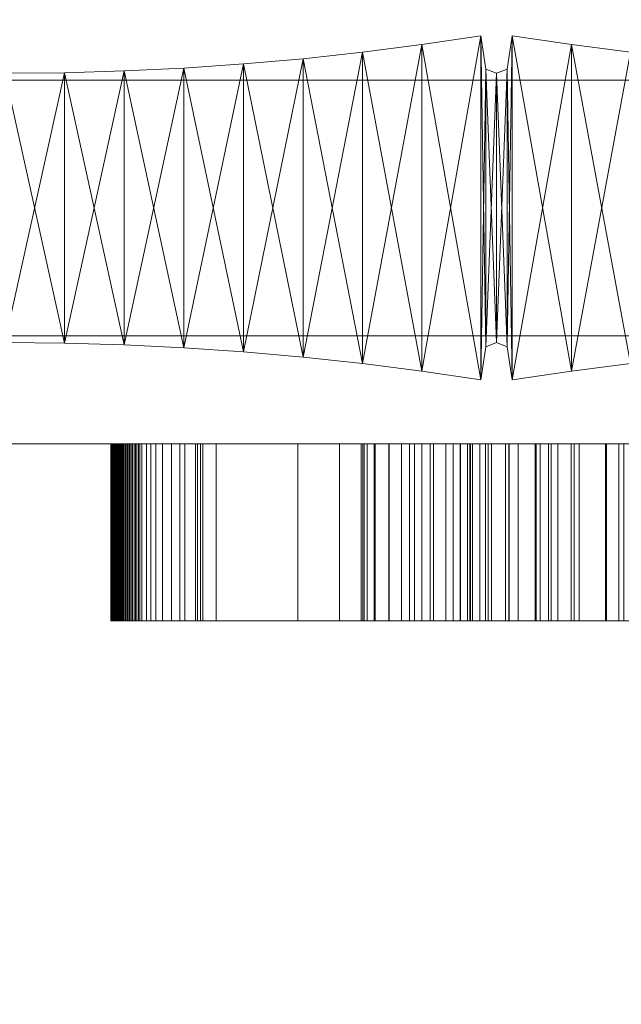
# Model space of a CAD drawing. Units: millimetres. Extents: x 0 to 1856, y -3 to 165.
# Drawn here: x 1333 to 1394, y 0 to 100 of the extents above; entities that cross this region are included whole.
import ezdxf

# ---------------------------------------------------------------- set-up
doc = ezdxf.new("R2010")
doc.units = ezdxf.units.MM
doc.header["$MEASUREMENT"] = 0
doc.layers.add('D01 金物', color=7, linetype='Continuous')

# ---------------------------------------------------------------- blocks, each defined once
blk = doc.blocks.new('オブジェクト_B1335581-9745-4E2E-A50D-7D63FCE84138')
at = {"layer": 'D01 金物', "lineweight": 0}
mesh = blk.add_polyface(dxfattribs=at)
corners = [(916.5, 20.32532, 998.75), (916.5, 3.25, 994.17468), (916.5, 9.5, 992.5), (916.5, 15.75, 994.17468), (916.5, 141.67468, 998.75), (916.5, 146.25, 994.17468), (916.5, 152.5, 992.5), (916.5, 158.75, 994.17468), (916.5, 163.32532, 998.75), (916.5, 165, 1005), (916.5, 163.32532, 1011.25), (916.5, 158.75, 1015.82532), (916.5, 152.5, 1017.5), (916.5, 146.25, 1015.82532), (916.5, 141.67468, 1011.25), (916.5, 140, 1005), (1756, 0), (1756, 100), (1856, 100), (1856, 0), (1856, 0, 1700), (1856, 100, 1700), (1756, 100, 1700), (1756, 0, 1700), (916, 55, 80), (916, 57, 80), (940, 57, 80), (940, 55, 80), (940, 55, 1680), (940, 57, 1680), (916, 57, 1680), (916, 55, 1680), (931, 57, 80), (931, 105, 80), (1731, 105, 80), (1731, 57, 80), (1731, 57, 90), (1731, 105, 90), (931, 105, 90), (931, 57, 90), (931, 57, 1670), (931, 105, 1670), (1731, 105, 1670), (1731, 57, 1670), (1731, 57, 1680), (1731, 105, 1680), (931, 105, 1680), (931, 57, 1680), (1581, 63.5, 90), (1581, 98.5, 90), (1731, 98.5, 90), (1731, 63.5, 90), (1731, 63.5, 1670), (1731, 98.5, 1670), (1581, 98.5, 1670), (1581, 63.5, 1670)]
mesh.append_faces([[corners[k] for k in face] for face in [(24, 25, 26, 27), (28, 29, 30, 31), (27, 28, 31, 24), (25, 30, 29, 26), (26, 29, 28, 27), (32, 33, 34, 35), (36, 37, 38, 39), (35, 36, 39, 32), (32, 39, 38, 33), (33, 38, 37, 34), (34, 37, 36, 35), (40, 41, 42, 43), (44, 45, 46, 47), (43, 44, 47, 40), (40, 47, 46, 41), (41, 46, 45, 42), (42, 45, 44, 43), (48, 49, 50, 51), (52, 53, 54, 55), (51, 52, 55, 48), (48, 55, 54, 49), (49, 54, 53, 50), (50, 53, 52, 51)]], dxfattribs={"color": 45})
mesh.append_faces([[corners[k] for k in face] for face in [(16, 17, 18, 19), (20, 21, 22, 23), (19, 20, 23, 16), (16, 23, 22, 17), (17, 22, 21, 18), (18, 21, 20, 19)]], dxfattribs={"color": 250})
mesh.append_faces([[corners[k] for k in face] for face in [(0, 1, 2, 3), (4, 13, 14, 15)]], dxfattribs={"vtx0": -1, "color": 250})
mesh.append_faces([[corners[k] for k in face] for face in [(4, 7, 8, 9), (4, 9, 10, 11), (4, 11, 12, 13)]], dxfattribs={"vtx0": -1, "vtx3": -1, "color": 250})
mesh.append_faces([[corners[k] for k in face] for face in [(4, 5, 6, 7)]], dxfattribs={"vtx3": -1, "color": 250})
mesh = blk.add_polyface(dxfattribs=at)
corners = [(1355.274, 66.35, 90), (1355.274, 66.35, 1670), (1349.213, 66.766, 1670), (1349.213, 66.766, 90), (1343.146, 67.063, 1670), (1343.146, 67.063, 90), (1343.146, 94.931, 90), (1343.146, 94.931, 1670), (1349.213, 95.228, 1670), (1349.213, 95.228, 90), (1355.274, 95.644, 1670), (1355.274, 95.644, 90), (1361.325, 96.179, 1670), (1361.325, 96.179, 90), (1367.365, 96.832, 1670), (1367.365, 96.832, 90), (1373.392, 97.604, 1670), (1373.392, 97.604, 90), (1373.392, 64.39, 90), (1373.392, 64.39, 1670), (1367.365, 65.161, 1670), (1367.365, 65.161, 90), (1361.325, 65.815, 1670), (1361.325, 65.815, 90), (1379.403, 63.5, 90), (1379.403, 98.494, 1670), (1370.045, 57, 1235.883), (1368.645, 57, 1238.808), (1382.297, 57, 1237.053)]
mesh.append_faces([[corners[k] for k in face] for face in [(0, 1, 2, 3), (3, 2, 4, 5), (6, 7, 8, 9), (9, 8, 10, 11), (11, 10, 12, 13), (13, 12, 14, 15), (15, 14, 16, 17), (18, 19, 20, 21), (21, 20, 22, 23), (23, 22, 1, 0)]], dxfattribs={"color": 45})
mesh.append_faces([[corners[k] for k in face] for face in [(3, 6, 9), (0, 9, 11), (23, 11, 13), (21, 13, 15), (18, 15, 17), (8, 4, 2), (10, 2, 1), (12, 1, 22), (14, 22, 20), (16, 20, 19)]], dxfattribs={"vtx0": -1, "vtx2": -1, "color": 45})
mesh.append_faces([[corners[k] for k in face] for face in [(3, 5, 6), (0, 3, 9), (23, 0, 11), (21, 23, 13), (18, 21, 15), (24, 18, 17), (8, 7, 4), (10, 8, 2), (12, 10, 1), (14, 12, 22), (16, 14, 20), (25, 16, 19)]], dxfattribs={"vtx1": -1, "vtx2": -1, "color": 45})
mesh.append_faces([[corners[k] for k in face] for face in [(26, 27, 28)]], dxfattribs={"vtx1": -1, "vtx2": -1, "color": 250})
mesh = blk.add_polyface(dxfattribs=at)
corners = [(1406.726, 66.35, 90), (1406.726, 66.35, 1670), (1400.675, 65.815, 1670), (1400.675, 65.815, 90), (1394.635, 65.161, 1670), (1394.635, 65.161, 90), (1388.608, 64.39, 1670), (1388.608, 64.39, 90), (1382.597, 63.5, 1670), (1382.597, 63.5, 90), (1382.078, 66.88, 1670), (1382.078, 66.88, 90), (1381, 67.301, 1670), (1381, 67.301, 90), (1381, 94.693, 90), (1382.078, 95.114, 90), (1382.597, 98.494, 90), (1388.608, 97.604, 90), (1394.635, 96.832, 90), (1400.675, 96.179, 90), (1388.608, 97.604, 1670), (1394.635, 96.832, 1670), (1400.675, 96.179, 1670), (1406.726, 95.644, 1670), (1381, 67.301, 90), (1381, 67.301, 1670), (1379.922, 66.88, 1670), (1379.922, 66.88, 90), (1379.403, 63.5, 1670), (1379.403, 63.5, 90), (1373.392, 64.39, 1670), (1373.392, 64.39, 90), (1379.403, 98.494, 1670), (1379.922, 95.114, 1670), (1378.346, 57, 1227.572), (1399.248, 57, 1226.652), (1399.348, 57, 1226.097), (1381.897, 57, 1225.898), (1399.348, 57, 1225.378), (1399.298, 57, 1225.168), (1399.148, 57, 1224.862), (1386.547, 57, 1224.437), (1398.647, 57, 1224.442), (1397.548, 57, 1224.093), (1389.397, 57, 1223.957), (1396.098, 57, 1223.883), (1394.598, 57, 1223.787), (1392.098, 57, 1223.772)]
mesh.append_faces([[corners[k] for k in face] for face in [(0, 1, 2, 3), (3, 2, 4, 5), (5, 4, 6, 7), (7, 6, 8, 9), (9, 8, 10, 11), (11, 10, 12, 13), (24, 25, 26, 27), (27, 26, 28, 29), (29, 28, 30, 31)]], dxfattribs={"color": 45})
mesh.append_faces([[corners[k] for k in face] for face in [(20, 8, 6), (21, 6, 4), (22, 4, 2), (23, 2, 1), (32, 30, 28), (33, 28, 26)]], dxfattribs={"vtx0": -1, "vtx2": -1, "color": 45})
mesh.append_faces([[corners[k] for k in face] for face in [(34, 35, 36), (37, 36, 38), (37, 38, 39), (37, 39, 40), (41, 40, 42), (41, 42, 43), (44, 43, 45), (44, 45, 46)]], dxfattribs={"vtx0": -1, "vtx2": -1, "color": 250})
mesh.append_faces([[corners[k] for k in face] for face in [(47, 44, 46)]], dxfattribs={"vtx1": -1, "color": 250})
mesh.append_faces([[corners[k] for k in face] for face in [(9, 11, 15), (7, 9, 16), (5, 7, 17), (3, 5, 18), (0, 3, 19)]], dxfattribs={"vtx1": -1, "vtx2": -1, "color": 45})
mesh.append_faces([[corners[k] for k in face] for face in [(37, 34, 36), (41, 37, 40), (44, 41, 43)]], dxfattribs={"vtx1": -1, "vtx2": -1, "color": 250})
mesh.append_faces([[corners[k] for k in face] for face in [(11, 13, 14)]], dxfattribs={"vtx2": -1, "color": 45})
mesh = blk.add_polyface(dxfattribs=at)
corners = [(1381, 67.301, 90), (1381, 67.301, 1670), (1381, 94.693, 1670), (1381, 94.693, 90), (1382.078, 95.114, 1670), (1382.078, 95.114, 90), (1382.597, 98.494, 1670), (1382.597, 98.494, 90), (1388.608, 97.604, 1670), (1388.608, 97.604, 90), (1394.635, 96.832, 1670), (1394.635, 96.832, 90), (1400.675, 96.179, 1670), (1400.675, 96.179, 90), (1406.726, 95.644, 1670), (1406.726, 95.644, 90), (1382.078, 66.88, 90), (1382.597, 63.5, 90), (1388.608, 64.39, 90), (1394.635, 65.161, 90), (1400.675, 65.815, 90), (1406.726, 66.35, 90), (1382.078, 66.88, 1670), (1382.597, 63.5, 1670), (1388.608, 64.39, 1670), (1394.635, 65.161, 1670), (1400.675, 65.815, 1670), (1373.392, 97.604, 90), (1373.392, 97.604, 1670), (1379.403, 98.494, 1670), (1379.403, 98.494, 90), (1379.922, 95.114, 1670), (1379.922, 95.114, 90), (1381, 94.693, 1670), (1381, 94.693, 90), (1381, 67.301, 1670), (1381, 67.301, 90), (1379.403, 63.5, 90), (1379.922, 66.88, 90), (1379.403, 63.5, 1670), (1379.922, 66.88, 1670)]
mesh.append_faces([[corners[k] for k in face] for face in [(0, 1, 2, 3), (3, 2, 4, 5), (5, 4, 6, 7), (7, 6, 8, 9), (9, 8, 10, 11), (11, 10, 12, 13), (13, 12, 14, 15), (27, 28, 29, 30), (30, 29, 31, 32), (32, 31, 33, 34), (34, 33, 35, 36)]], dxfattribs={"color": 45})
mesh.append_faces([[corners[k] for k in face] for face in [(36, 32, 34), (33, 40, 35)]], dxfattribs={"vtx0": -1, "color": 45})
mesh.append_faces([[corners[k] for k in face] for face in [(16, 3, 5), (17, 5, 7), (18, 7, 9), (19, 9, 11), (20, 11, 13), (21, 13, 15), (4, 1, 22), (6, 22, 23), (37, 27, 30), (38, 30, 32)]], dxfattribs={"vtx0": -1, "vtx2": -1, "color": 45})
mesh.append_faces([[corners[k] for k in face] for face in [(6, 4, 22), (8, 6, 23), (10, 8, 24), (12, 10, 25), (14, 12, 26), (38, 37, 30), (36, 38, 32), (31, 29, 39), (33, 31, 40)]], dxfattribs={"vtx1": -1, "vtx2": -1, "color": 45})
mesh.append_faces([[corners[k] for k in face] for face in [(4, 2, 1)]], dxfattribs={"vtx2": -1, "color": 45})
mesh = blk.add_polyface(dxfattribs=at)
corners = [(1081, 68, 1595), (1081, 94, 1595), (1581, 94, 1595), (1581, 68, 1595), (1581, 68, 1670), (1581, 94, 1670), (1081, 94, 1670), (1081, 68, 1670), (1081, 68, 90), (1081, 94, 90), (1581, 94, 90), (1581, 68, 90), (1581, 68, 165), (1581, 94, 165), (1081, 94, 165), (1081, 68, 165), (1343.146, 67.063, 90), (1343.146, 67.063, 1670), (1337.074, 67.241, 1670), (1337.074, 67.241, 90), (1331, 67.301, 1670), (1331, 67.301, 90), (1324.926, 67.241, 1670), (1324.926, 67.241, 90), (1318.854, 67.063, 1670), (1318.854, 67.063, 90), (1318.854, 94.931, 90), (1318.854, 94.931, 1670), (1324.926, 94.752, 1670), (1324.926, 94.752, 90), (1331, 94.693, 1670), (1331, 94.693, 90), (1337.074, 94.752, 1670), (1337.074, 94.752, 90), (1343.146, 94.931, 1670), (1343.146, 94.931, 90), (1341.795, 57, 779.097), (1341.794, 57, 778.979), (1341.794, 39, 778.979), (1341.795, 39, 779.097)]
mesh.append_faces([[corners[k] for k in face] for face in [(16, 17, 18, 19), (19, 18, 20, 21), (21, 20, 22, 23), (23, 22, 24, 25), (26, 27, 28, 29), (29, 28, 30, 31), (31, 30, 32, 33), (33, 32, 34, 35)]], dxfattribs={"color": 45})
mesh.append_faces([[corners[k] for k in face] for face in [(0, 1, 2, 3), (4, 5, 6, 7), (3, 4, 7, 0), (1, 6, 5, 2), (8, 9, 10, 11), (12, 13, 14, 15), (11, 12, 15, 8), (9, 14, 13, 10), (36, 37, 38, 39)]], dxfattribs={"color": 250})
mesh.append_faces([[corners[k] for k in face] for face in [(23, 26, 29), (21, 29, 31), (19, 31, 33), (16, 33, 35), (28, 24, 22), (30, 22, 20), (32, 20, 18), (34, 18, 17)]], dxfattribs={"vtx0": -1, "vtx2": -1, "color": 45})
mesh.append_faces([[corners[k] for k in face] for face in [(23, 25, 26), (21, 23, 29), (19, 21, 31), (16, 19, 33), (28, 27, 24), (30, 28, 22), (32, 30, 20), (34, 32, 18)]], dxfattribs={"vtx1": -1, "vtx2": -1, "color": 45})
mesh = blk.add_polyface(dxfattribs=at)
corners = [(1342.215, 57, 781.411), (1342.177, 57, 781.3), (1342.177, 39, 781.3), (1342.215, 39, 781.411), (1342.14, 57, 781.187), (1342.14, 39, 781.187), (1342.105, 57, 781.075), (1342.105, 39, 781.075), (1342.072, 57, 780.961), (1342.072, 39, 780.961), (1342.04, 57, 780.848), (1342.04, 39, 780.848), (1342.011, 57, 780.733), (1342.011, 39, 780.733), (1341.983, 57, 780.619), (1341.983, 39, 780.619), (1341.957, 57, 780.504), (1341.957, 39, 780.504), (1341.933, 57, 780.388), (1341.933, 39, 780.388), (1341.911, 57, 780.272), (1341.911, 39, 780.272), (1341.891, 57, 780.156), (1341.891, 39, 780.156), (1341.873, 57, 780.039), (1341.873, 39, 780.039), (1341.856, 57, 779.922), (1341.856, 39, 779.922), (1341.842, 57, 779.805), (1341.842, 39, 779.805), (1341.829, 57, 779.688), (1341.829, 39, 779.688), (1341.819, 57, 779.57), (1341.819, 39, 779.57), (1341.81, 57, 779.452), (1341.81, 39, 779.452), (1341.803, 57, 779.334), (1341.803, 39, 779.334), (1341.798, 57, 779.216), (1341.798, 39, 779.216), (1341.795, 57, 779.097), (1341.795, 39, 779.097), (1341.794, 57, 778.979), (1341.797, 57, 778.78), (1341.797, 39, 778.78), (1341.794, 39, 778.979), (1341.805, 57, 778.582), (1341.805, 39, 778.582), (1341.818, 57, 778.385), (1341.818, 39, 778.385), (1341.837, 57, 778.189), (1341.837, 39, 778.189), (1341.861, 57, 777.994), (1341.861, 39, 777.994), (1341.89, 57, 777.8), (1341.89, 39, 777.8), (1341.924, 57, 777.607), (1341.924, 39, 777.607), (1341.963, 57, 777.416), (1341.963, 39, 777.416), (1342.007, 57, 777.225), (1342.007, 39, 777.225), (1342.055, 57, 777.037), (1342.055, 39, 777.037), (1342.109, 57, 776.849), (1342.109, 39, 776.849), (1342.168, 57, 776.664), (1342.168, 39, 776.664), (1342.232, 57, 776.48), (1342.232, 39, 776.48)]
mesh.append_faces([[corners[k] for k in face] for face in [(0, 1, 2, 3), (1, 4, 5, 2), (4, 6, 7, 5), (6, 8, 9, 7), (8, 10, 11, 9), (10, 12, 13, 11), (12, 14, 15, 13), (14, 16, 17, 15), (16, 18, 19, 17), (18, 20, 21, 19), (20, 22, 23, 21), (22, 24, 25, 23), (24, 26, 27, 25), (26, 28, 29, 27), (28, 30, 31, 29), (30, 32, 33, 31), (32, 34, 35, 33), (34, 36, 37, 35), (36, 38, 39, 37), (38, 40, 41, 39), (42, 43, 44, 45), (43, 46, 47, 44), (46, 48, 49, 47), (48, 50, 51, 49), (50, 52, 53, 51), (52, 54, 55, 53), (54, 56, 57, 55), (56, 58, 59, 57), (58, 60, 61, 59), (60, 62, 63, 61), (62, 64, 65, 63), (64, 66, 67, 65), (66, 68, 69, 67)]], dxfattribs={"color": 250})
mesh = blk.add_polyface(dxfattribs=at)
corners = [(1352.494, 57, 797.7), (1342.794, 57, 782.879), (1342.794, 39, 782.879), (1352.494, 39, 797.7), (1344.434, 57, 773.295), (1344.587, 57, 773.167), (1344.587, 39, 773.167), (1344.434, 39, 773.295), (1344.744, 57, 773.043), (1344.744, 39, 773.043), (1344.944, 57, 772.903), (1344.944, 39, 772.903), (1345.394, 57, 772.668), (1345.394, 39, 772.668), (1345.844, 57, 772.568), (1345.844, 39, 772.568), (1346.344, 57, 772.583), (1346.344, 39, 772.583), (1347.044, 57, 772.808), (1347.044, 39, 772.808), (1347.945, 57, 773.423), (1347.945, 39, 773.423), (1348.795, 57, 774.208), (1348.795, 39, 774.208), (1349.294, 57, 774.783), (1349.294, 39, 774.783), (1350.395, 57, 776.144), (1350.395, 39, 776.144), (1350.894, 57, 776.853), (1350.894, 39, 776.853), (1351.145, 57, 777.204), (1351.145, 39, 777.204), (1350.594, 57, 776.573), (1350.594, 39, 776.573), (1360.795, 39, 792.214), (1342.819, 39, 782.7), (1341.933, 39, 780.388), (1341.797, 39, 778.78), (1342.055, 39, 777.037), (1342.619, 39, 775.588), (1343.471, 39, 774.283)]
mesh.append_faces([[corners[k] for k in face] for face in [(0, 1, 2, 3), (4, 5, 6, 7), (5, 8, 9, 6), (8, 10, 11, 9), (10, 12, 13, 11), (12, 14, 15, 13), (14, 16, 17, 15), (16, 18, 19, 17), (18, 20, 21, 19), (20, 22, 23, 21), (22, 24, 25, 23), (24, 26, 27, 25), (26, 28, 29, 27), (28, 30, 31, 29), (30, 32, 33, 31)]], dxfattribs={"color": 250})
mesh.append_faces([[corners[k] for k in face] for face in [(34, 35, 36), (34, 36, 37), (34, 37, 38), (27, 33, 38), (27, 38, 39), (27, 39, 40), (23, 27, 40), (21, 40, 6), (21, 6, 11)]], dxfattribs={"vtx0": -1, "vtx1": -1, "vtx2": -1, "color": 250})
mesh.append_faces([[corners[k] for k in face] for face in [(34, 3, 2), (34, 2, 35), (27, 31, 33), (19, 11, 13)]], dxfattribs={"vtx0": -1, "vtx2": -1, "color": 250})
mesh.append_faces([[corners[k] for k in face] for face in [(15, 17, 13)]], dxfattribs={"vtx1": -1, "color": 250})
mesh.append_faces([[corners[k] for k in face] for face in [(33, 34, 38), (21, 23, 40), (19, 21, 11), (17, 19, 13)]], dxfattribs={"vtx1": -1, "vtx2": -1, "color": 250})
mesh = blk.add_polyface(dxfattribs=at)
corners = [(1368.546, 57, 1253.759), (1370.096, 57, 1256.945), (1382.247, 57, 1255.099), (1379.896, 57, 1253.354), (1378.296, 57, 1251.119), (1367.546, 57, 1250.239), (1377.346, 57, 1248.209), (1367.246, 57, 1246.478), (1377.346, 57, 1244.924), (1367.396, 57, 1243.889), (1378.046, 57, 1242.263), (1367.846, 57, 1241.278), (1378.547, 57, 1241.183), (1379.297, 57, 1239.938), (1368.645, 57, 1238.808), (1365.045, 57, 818.336), (1376.596, 57, 838.827), (1385.047, 57, 833.582), (1373.396, 57, 812.961), (1352.494, 57, 797.7), (1360.795, 57, 792.214), (1342.794, 57, 782.879), (1342.819, 57, 782.7), (1342.04, 57, 780.848), (1341.818, 57, 778.385), (1342.109, 57, 776.849), (1350.594, 57, 776.573), (1351.145, 57, 777.204), (1350.395, 57, 776.144), (1342.806, 57, 775.247), (1348.795, 57, 774.208), (1343.727, 57, 773.985), (1347.945, 57, 773.423), (1344.944, 57, 772.903), (1347.044, 57, 772.808), (1345.394, 57, 772.668), (1346.344, 57, 772.583), (1345.844, 57, 772.568)]
mesh.append_faces([[corners[k] for k in face] for face in [(23, 22, 20), (24, 23, 20), (25, 24, 20), (25, 26, 28), (29, 25, 28), (29, 28, 30), (31, 29, 30), (33, 31, 32)]], dxfattribs={"vtx0": -1, "vtx1": -1, "vtx2": -1, "color": 250})
mesh.append_faces([[corners[k] for k in face] for face in [(0, 3, 4), (5, 4, 6), (7, 6, 8), (9, 8, 10), (11, 10, 12), (11, 12, 13), (15, 17, 18), (19, 18, 20), (25, 20, 26), (31, 30, 32), (33, 32, 34), (35, 34, 36)]], dxfattribs={"vtx0": -1, "vtx2": -1, "color": 250})
mesh.append_faces([[corners[k] for k in face] for face in [(37, 35, 36)]], dxfattribs={"vtx1": -1, "color": 250})
mesh.append_faces([[corners[k] for k in face] for face in [(0, 1, 2), (5, 0, 4), (7, 5, 6), (9, 7, 8), (11, 9, 10), (14, 11, 13), (15, 16, 17), (19, 15, 18), (21, 19, 20), (22, 21, 20), (26, 27, 28), (35, 33, 34)]], dxfattribs={"vtx1": -1, "vtx2": -1, "color": 250})
mesh = blk.add_polyface(dxfattribs=at)
corners = [(1342.794, 57, 782.879), (1342.819, 57, 782.7), (1342.819, 39, 782.7), (1342.794, 39, 782.879), (1342.759, 57, 782.597), (1342.759, 39, 782.597), (1342.701, 57, 782.493), (1342.701, 39, 782.493), (1342.644, 57, 782.388), (1342.644, 39, 782.388), (1342.59, 57, 782.282), (1342.59, 39, 782.282), (1342.537, 57, 782.176), (1342.537, 39, 782.176), (1342.485, 57, 782.068), (1342.485, 39, 782.068), (1342.436, 57, 781.961), (1342.436, 39, 781.961), (1342.388, 57, 781.852), (1342.388, 39, 781.852), (1342.342, 57, 781.743), (1342.342, 39, 781.743), (1342.298, 57, 781.633), (1342.298, 39, 781.633), (1342.256, 57, 781.522), (1342.256, 39, 781.522), (1342.215, 57, 781.411), (1342.215, 39, 781.411), (1342.232, 57, 776.48), (1342.3, 57, 776.297), (1342.3, 39, 776.297), (1342.232, 39, 776.48), (1342.373, 57, 776.117), (1342.373, 39, 776.117), (1342.45, 57, 775.939), (1342.45, 39, 775.939), (1342.533, 57, 775.763), (1342.533, 39, 775.763), (1342.619, 57, 775.588), (1342.619, 39, 775.588), (1342.711, 57, 775.417), (1342.711, 39, 775.417), (1342.806, 57, 775.247), (1342.806, 39, 775.247), (1342.906, 57, 775.08), (1342.906, 39, 775.08), (1343.011, 57, 774.915), (1343.011, 39, 774.915), (1343.12, 57, 774.753), (1343.12, 39, 774.753), (1343.233, 57, 774.594), (1343.233, 39, 774.594), (1343.35, 57, 774.437), (1343.35, 39, 774.437), (1343.471, 57, 774.283), (1343.471, 39, 774.283), (1343.597, 57, 774.133), (1343.597, 39, 774.133), (1343.727, 57, 773.985), (1343.727, 39, 773.985), (1343.86, 57, 773.84), (1343.86, 39, 773.84), (1343.998, 57, 773.699), (1343.998, 39, 773.699), (1344.139, 57, 773.561), (1344.139, 39, 773.561), (1344.285, 57, 773.426), (1344.285, 39, 773.426), (1344.434, 57, 773.295), (1344.434, 39, 773.295)]
mesh.append_faces([[corners[k] for k in face] for face in [(0, 1, 2, 3), (1, 4, 5, 2), (4, 6, 7, 5), (6, 8, 9, 7), (8, 10, 11, 9), (10, 12, 13, 11), (12, 14, 15, 13), (14, 16, 17, 15), (16, 18, 19, 17), (18, 20, 21, 19), (20, 22, 23, 21), (22, 24, 25, 23), (24, 26, 27, 25), (28, 29, 30, 31), (29, 32, 33, 30), (32, 34, 35, 33), (34, 36, 37, 35), (36, 38, 39, 37), (38, 40, 41, 39), (40, 42, 43, 41), (42, 44, 45, 43), (44, 46, 47, 45), (46, 48, 49, 47), (48, 50, 51, 49), (50, 52, 53, 51), (52, 54, 55, 53), (54, 56, 57, 55), (56, 58, 59, 57), (58, 60, 61, 59), (60, 62, 63, 61), (62, 64, 65, 63), (64, 66, 67, 65), (66, 68, 69, 67)]], dxfattribs={"color": 250})
mesh = blk.add_polyface(dxfattribs=at)
corners = [(1350.594, 57, 776.573), (1360.795, 57, 792.214), (1360.795, 39, 792.214), (1350.594, 39, 776.573), (1373.396, 57, 812.961), (1373.396, 39, 812.961), (1374.596, 57, 1261.995), (1372.146, 57, 1259.705), (1372.146, 39, 1259.705), (1374.596, 39, 1261.995), (1370.096, 57, 1256.945), (1370.096, 39, 1256.945), (1368.546, 57, 1253.759), (1368.546, 39, 1253.759), (1367.546, 57, 1250.239), (1367.546, 39, 1250.239), (1367.246, 57, 1246.478), (1367.246, 39, 1246.478), (1367.396, 57, 1243.889), (1367.396, 39, 1243.889), (1367.846, 57, 1241.278), (1367.846, 39, 1241.278), (1368.645, 57, 1238.808), (1368.645, 39, 1238.808), (1370.045, 57, 1235.883), (1370.045, 39, 1235.883), (1371.345, 57, 1233.833), (1371.345, 39, 1233.833), (1372.646, 57, 1232.208), (1372.646, 39, 1232.208), (1374.247, 57, 1230.552), (1374.247, 39, 1230.552), (1375.846, 57, 1229.198), (1375.846, 39, 1229.198), (1376.596, 57, 838.827), (1365.045, 57, 818.336), (1365.045, 39, 818.336), (1376.596, 39, 838.827), (1352.494, 57, 797.7), (1352.494, 39, 797.7), (1382.247, 39, 1255.099), (1378.296, 39, 1251.119), (1377.346, 39, 1248.209), (1377.346, 39, 1244.924), (1378.046, 39, 1242.263), (1378.547, 39, 1241.183), (1379.297, 39, 1239.938), (1382.297, 39, 1237.053), (1385.047, 39, 833.582)]
mesh.append_faces([[corners[k] for k in face] for face in [(0, 1, 2, 3), (1, 4, 5, 2), (6, 7, 8, 9), (7, 10, 11, 8), (10, 12, 13, 11), (12, 14, 15, 13), (14, 16, 17, 15), (16, 18, 19, 17), (18, 20, 21, 19), (20, 22, 23, 21), (22, 24, 25, 23), (24, 26, 27, 25), (26, 28, 29, 27), (28, 30, 31, 29), (30, 32, 33, 31), (34, 35, 36, 37), (35, 38, 39, 36)]], dxfattribs={"color": 250})
mesh.append_faces([[corners[k] for k in face] for face in [(40, 11, 13), (41, 13, 15), (42, 15, 17), (43, 17, 19), (44, 19, 21), (46, 21, 23), (47, 23, 25), (48, 37, 36), (5, 36, 39)]], dxfattribs={"vtx0": -1, "vtx2": -1, "color": 250})
mesh.append_faces([[corners[k] for k in face] for face in [(42, 41, 15), (43, 42, 17), (44, 43, 19), (45, 44, 21), (46, 45, 21), (5, 48, 36), (2, 5, 39)]], dxfattribs={"vtx1": -1, "vtx2": -1, "color": 250})
mesh = blk.add_polyface(dxfattribs=at)
corners = [(1373.396, 57, 812.961), (1385.047, 57, 833.582), (1385.047, 39, 833.582), (1373.396, 39, 812.961), (1386.297, 57, 1266.805), (1383.196, 57, 1266.155), (1383.196, 39, 1266.155), (1386.297, 39, 1266.805), (1380.147, 57, 1265.155), (1380.147, 39, 1265.155), (1377.296, 57, 1263.795), (1377.296, 39, 1263.795), (1374.596, 57, 1261.995), (1374.596, 39, 1261.995), (1375.846, 57, 1229.198), (1378.346, 57, 1227.572), (1378.346, 39, 1227.572), (1375.846, 39, 1229.198), (1381.897, 57, 1225.898), (1381.897, 39, 1225.898), (1386.547, 57, 1224.437), (1386.547, 39, 1224.437), (1387.247, 57, 859.159), (1376.596, 57, 838.827), (1376.596, 39, 838.827), (1387.247, 39, 859.159), (1401.048, 39, 1265.275), (1406.398, 39, 1262.875), (1411.448, 39, 1259.7), (1372.146, 39, 1259.705), (1388.897, 39, 1257.064), (1392.147, 39, 1257.085), (1370.096, 39, 1256.945), (1385.447, 39, 1256.394), (1382.247, 39, 1255.099), (1379.896, 39, 1253.354), (1368.546, 39, 1253.759), (1378.296, 39, 1251.119), (1380.497, 39, 1238.543), (1379.297, 39, 1239.938), (1368.645, 39, 1238.808), (1382.297, 39, 1237.053), (1384.946, 39, 1235.578), (1370.045, 39, 1235.883), (1388.597, 39, 1234.278), (1371.345, 39, 1233.833), (1392.197, 39, 1233.403), (1393.948, 39, 1232.713), (1372.646, 39, 1232.208), (1396.897, 39, 1230.683), (1374.247, 39, 1230.552), (1398.048, 39, 1229.327), (1398.947, 39, 1227.657), (1399.348, 39, 1226.097), (1395.747, 39, 854.053)]
mesh.append_faces([[corners[k] for k in face] for face in [(0, 1, 2, 3), (4, 5, 6, 7), (5, 8, 9, 6), (8, 10, 11, 9), (10, 12, 13, 11), (14, 15, 16, 17), (15, 18, 19, 16), (18, 20, 21, 19), (22, 23, 24, 25)]], dxfattribs={"color": 250})
mesh.append_faces([[corners[k] for k in face] for face in [(26, 9, 11), (27, 11, 13), (28, 13, 29), (30, 29, 32), (44, 43, 45), (47, 45, 48), (49, 48, 50), (51, 50, 17), (52, 17, 16), (53, 16, 19), (54, 25, 24)]], dxfattribs={"vtx0": -1, "vtx2": -1, "color": 250})
mesh.append_faces([[corners[k] for k in face] for face in [(30, 31, 29), (33, 30, 32), (34, 33, 32), (35, 34, 36), (37, 35, 36), (38, 39, 40), (41, 38, 40), (42, 41, 43), (44, 42, 43), (46, 44, 45), (47, 46, 45), (2, 54, 24)]], dxfattribs={"vtx1": -1, "vtx2": -1, "color": 250})
mesh = blk.add_polyface(dxfattribs=at)
corners = [(1384.946, 57, 1235.578), (1382.297, 57, 1237.053), (1382.297, 39, 1237.053), (1384.946, 39, 1235.578), (1380.497, 57, 1238.543), (1380.497, 39, 1238.543), (1379.297, 57, 1239.938), (1379.297, 39, 1239.938), (1378.547, 57, 1241.183), (1378.547, 39, 1241.183), (1378.046, 57, 1242.263), (1378.046, 39, 1242.263), (1377.346, 57, 1244.924), (1377.346, 39, 1244.924), (1377.346, 57, 1248.209), (1377.346, 39, 1248.209), (1378.296, 57, 1251.119), (1378.296, 39, 1251.119), (1379.896, 57, 1253.354), (1379.896, 39, 1253.354), (1382.247, 57, 1255.099), (1382.247, 39, 1255.099), (1385.447, 57, 1256.394), (1385.447, 39, 1256.394), (1377.296, 57, 1263.795), (1380.147, 57, 1265.155), (1401.048, 57, 1265.275), (1374.596, 57, 1261.995), (1406.398, 57, 1262.875), (1372.146, 57, 1259.705), (1392.147, 57, 1257.085), (1388.897, 57, 1257.064), (1370.096, 57, 1256.945), (1368.546, 57, 1253.759), (1368.645, 57, 1238.808), (1370.045, 57, 1235.883), (1388.597, 57, 1234.278), (1371.345, 57, 1233.833), (1392.197, 57, 1233.403), (1393.948, 57, 1232.713), (1372.646, 57, 1232.208), (1374.247, 57, 1230.552), (1396.897, 57, 1230.683), (1375.846, 57, 1229.198), (1398.048, 57, 1229.327), (1378.346, 57, 1227.572), (1398.947, 57, 1227.657), (1376.596, 57, 838.827), (1387.247, 57, 859.159), (1395.747, 57, 854.053), (1385.047, 57, 833.582)]
mesh.append_faces([[corners[k] for k in face] for face in [(0, 1, 2, 3), (1, 4, 5, 2), (4, 6, 7, 5), (6, 8, 9, 7), (8, 10, 11, 9), (10, 12, 13, 11), (12, 14, 15, 13), (14, 16, 17, 15), (16, 18, 19, 17), (18, 20, 21, 19), (20, 22, 23, 21)]], dxfattribs={"color": 250})
mesh.append_faces([[corners[k] for k in face] for face in [(29, 30, 31), (32, 31, 22), (32, 22, 20), (33, 20, 18), (34, 6, 4), (34, 4, 1), (35, 1, 0), (35, 0, 36), (37, 36, 38), (37, 38, 39), (47, 49, 50)]], dxfattribs={"vtx0": -1, "vtx2": -1, "color": 250})
mesh.append_faces([[corners[k] for k in face] for face in [(24, 25, 26), (27, 24, 28), (29, 27, 28), (32, 29, 31), (37, 35, 36), (40, 37, 39), (41, 40, 42), (43, 41, 44), (45, 43, 46), (47, 48, 49)]], dxfattribs={"vtx1": -1, "vtx2": -1, "color": 250})
mesh = blk.add_polyface(dxfattribs=at)
corners = [(1385.047, 57, 833.582), (1395.747, 57, 854.053), (1395.747, 39, 854.053), (1385.047, 39, 833.582), (1397.298, 57, 1266.37), (1393.447, 57, 1267.005), (1393.447, 39, 1267.005), (1397.298, 39, 1266.37), (1389.397, 57, 1267.115), (1389.397, 39, 1267.115), (1386.297, 57, 1266.805), (1386.297, 39, 1266.805), (1386.547, 57, 1224.437), (1389.397, 57, 1223.957), (1389.397, 39, 1223.957), (1386.547, 39, 1224.437), (1392.098, 57, 1223.772), (1392.098, 39, 1223.772), (1394.598, 57, 1223.787), (1394.598, 39, 1223.787), (1396.098, 57, 1223.883), (1396.098, 39, 1223.883), (1396.897, 57, 879.3), (1387.247, 57, 859.159), (1387.247, 39, 859.159), (1396.897, 39, 879.3), (1383.196, 39, 1266.155), (1401.048, 39, 1265.275), (1380.147, 39, 1265.155), (1406.398, 39, 1262.875), (1377.296, 39, 1263.795), (1411.448, 39, 1259.7), (1372.146, 39, 1259.705), (1392.147, 39, 1257.085), (1395.597, 39, 1231.748), (1393.948, 39, 1232.713), (1372.646, 39, 1232.208), (1396.897, 39, 1230.683), (1398.048, 39, 1229.327), (1374.247, 39, 1230.552), (1398.947, 39, 1227.657), (1375.846, 39, 1229.198), (1399.248, 39, 1226.652), (1378.346, 39, 1227.572), (1399.348, 39, 1226.097), (1399.348, 39, 1225.378), (1381.897, 39, 1225.898), (1399.298, 39, 1225.168), (1399.148, 39, 1224.862), (1398.647, 39, 1224.442), (1397.548, 39, 1224.093), (1405.548, 39, 874.35)]
mesh.append_faces([[corners[k] for k in face] for face in [(0, 1, 2, 3), (4, 5, 6, 7), (5, 8, 9, 6), (8, 10, 11, 9), (12, 13, 14, 15), (13, 16, 17, 14), (16, 18, 19, 17), (18, 20, 21, 19), (22, 23, 24, 25)]], dxfattribs={"color": 250})
mesh.append_faces([[corners[k] for k in face] for face in [(31, 32, 33)]], dxfattribs={"vtx0": -1, "vtx1": -1, "vtx2": -1, "color": 250})
mesh.append_faces([[corners[k] for k in face] for face in [(7, 11, 26), (27, 26, 28), (49, 46, 15), (50, 15, 14)]], dxfattribs={"vtx0": -1, "vtx2": -1, "color": 250})
mesh.append_faces([[corners[k] for k in face] for face in [(17, 19, 14)]], dxfattribs={"vtx1": -1, "color": 250})
mesh.append_faces([[corners[k] for k in face] for face in [(7, 6, 11), (27, 7, 26), (29, 27, 30), (34, 35, 36), (37, 34, 36), (38, 37, 39), (40, 38, 41), (42, 40, 43), (44, 42, 43), (45, 44, 46), (47, 45, 46), (48, 47, 46), (49, 48, 46), (50, 49, 15), (21, 50, 14), (19, 21, 14), (2, 51, 24)]], dxfattribs={"vtx1": -1, "vtx2": -1, "color": 250})
mesh.append_faces([[corners[k] for k in face] for face in [(6, 9, 11)]], dxfattribs={"vtx2": -1, "color": 250})
mesh = blk.add_polyface(dxfattribs=at)
corners = [(1395.597, 57, 1231.748), (1393.948, 57, 1232.713), (1393.948, 39, 1232.713), (1395.597, 39, 1231.748), (1392.197, 57, 1233.403), (1392.197, 39, 1233.403), (1388.597, 57, 1234.278), (1388.597, 39, 1234.278), (1384.946, 57, 1235.578), (1384.946, 39, 1235.578), (1385.447, 57, 1256.394), (1388.897, 57, 1257.064), (1388.897, 39, 1257.064), (1385.447, 39, 1256.394), (1392.147, 57, 1257.085), (1392.147, 39, 1257.085), (1395.197, 57, 1256.604), (1395.197, 39, 1256.604), (1397.998, 57, 1255.75), (1397.998, 39, 1255.75), (1402.898, 57, 1253.369), (1402.898, 39, 1253.369), (1407.298, 57, 1250.259), (1407.298, 39, 1250.259), (1386.297, 57, 1266.805), (1389.397, 57, 1267.115), (1393.447, 57, 1267.005), (1397.298, 57, 1266.37), (1383.196, 57, 1266.155), (1401.048, 57, 1265.275), (1380.147, 57, 1265.155), (1377.296, 57, 1263.795), (1406.398, 57, 1262.875), (1372.146, 57, 1259.705), (1411.448, 57, 1259.7), (1416.149, 57, 1255.865), (1372.646, 57, 1232.208), (1396.897, 57, 1230.683), (1374.247, 57, 1230.552), (1398.048, 57, 1229.327), (1375.846, 57, 1229.198), (1398.947, 57, 1227.657), (1378.346, 57, 1227.572), (1399.248, 57, 1226.652), (1396.897, 57, 879.3), (1405.698, 57, 899.236), (1414.149, 57, 893.811), (1405.548, 57, 874.35), (1387.247, 57, 859.159), (1395.747, 57, 854.053), (1401.097, 57, 741.256), (1401.398, 57, 763.337), (1413.699, 57, 751.877), (1401.248, 57, 718.32), (1413.598, 57, 738.931), (1401.848, 57, 694.583), (1414.798, 57, 699.129)]
mesh.append_faces([[corners[k] for k in face] for face in [(0, 1, 2, 3), (1, 4, 5, 2), (4, 6, 7, 5), (6, 8, 9, 7), (10, 11, 12, 13), (11, 14, 15, 12), (14, 16, 17, 15), (16, 18, 19, 17), (18, 20, 21, 19), (20, 22, 23, 21)]], dxfattribs={"color": 250})
mesh.append_faces([[corners[k] for k in face] for face in [(33, 34, 14)]], dxfattribs={"vtx0": -1, "vtx1": -1, "vtx2": -1, "color": 250})
mesh.append_faces([[corners[k] for k in face] for face in [(24, 26, 27), (28, 27, 29), (31, 29, 32), (33, 32, 34), (36, 1, 0), (36, 0, 37), (38, 37, 39), (40, 39, 41), (42, 41, 43), (44, 46, 47), (48, 47, 49)]], dxfattribs={"vtx0": -1, "vtx2": -1, "color": 250})
mesh.append_faces([[corners[k] for k in face] for face in [(28, 24, 27), (30, 28, 29), (16, 14, 34), (18, 16, 35), (20, 18, 35), (44, 45, 46), (48, 44, 47), (50, 51, 52), (53, 50, 54), (55, 53, 56)]], dxfattribs={"vtx1": -1, "vtx2": -1, "color": 250})
mesh.append_faces([[corners[k] for k in face] for face in [(24, 25, 26)]], dxfattribs={"vtx2": -1, "color": 250})
mesh = blk.add_polyface(dxfattribs=at)
corners = [(1395.747, 57, 854.053), (1405.548, 57, 874.35), (1405.548, 39, 874.35), (1395.747, 39, 854.053), (1406.048, 57, 837.602), (1404.348, 57, 819.291), (1404.348, 39, 819.291), (1406.048, 39, 837.602), (1403.098, 57, 801.765), (1403.098, 39, 801.765), (1402.148, 57, 784.514), (1402.148, 39, 784.514), (1401.398, 57, 763.337), (1401.398, 39, 763.337), (1401.097, 57, 741.256), (1401.097, 39, 741.256), (1401.248, 57, 718.32), (1401.248, 39, 718.32), (1401.848, 57, 694.583), (1401.848, 39, 694.583), (1402.448, 57, 680.717), (1402.448, 39, 680.717), (1403.198, 57, 666.637), (1403.198, 39, 666.637), (1404.198, 57, 652.245), (1404.198, 39, 652.245), (1405.398, 57, 636.71), (1405.398, 39, 636.71), (1406.398, 57, 1262.875), (1401.048, 57, 1265.275), (1401.048, 39, 1265.275), (1406.398, 39, 1262.875), (1397.298, 57, 1266.37), (1397.298, 39, 1266.37), (1396.098, 57, 1223.883), (1397.548, 57, 1224.093), (1397.548, 39, 1224.093), (1396.098, 39, 1223.883), (1398.647, 57, 1224.442), (1398.647, 39, 1224.442), (1399.148, 57, 1224.862), (1399.148, 39, 1224.862), (1399.298, 57, 1225.168), (1399.298, 39, 1225.168), (1399.348, 57, 1225.378), (1399.348, 39, 1225.378), (1399.348, 57, 1226.097), (1399.348, 39, 1226.097), (1399.248, 57, 1226.652), (1399.248, 39, 1226.652), (1398.947, 57, 1227.657), (1398.947, 39, 1227.657), (1398.048, 57, 1229.327), (1398.048, 39, 1229.327), (1396.897, 57, 1230.683), (1396.897, 39, 1230.683), (1395.597, 57, 1231.748), (1395.597, 39, 1231.748), (1405.698, 57, 899.236), (1396.897, 57, 879.3), (1396.897, 39, 879.3), (1405.698, 39, 899.236), (1411.448, 39, 1259.7), (1374.596, 39, 1261.995), (1392.147, 39, 1257.085), (1395.197, 39, 1256.604), (1416.149, 39, 1255.865), (1397.998, 39, 1255.75), (1414.149, 39, 893.811), (1387.247, 39, 859.159), (1413.699, 39, 751.877), (1413.598, 39, 738.931)]
mesh.append_faces([[corners[k] for k in face] for face in [(0, 1, 2, 3), (4, 5, 6, 7), (5, 8, 9, 6), (8, 10, 11, 9), (10, 12, 13, 11), (12, 14, 15, 13), (14, 16, 17, 15), (16, 18, 19, 17), (18, 20, 21, 19), (20, 22, 23, 21), (22, 24, 25, 23), (24, 26, 27, 25), (28, 29, 30, 31), (29, 32, 33, 30), (34, 35, 36, 37), (35, 38, 39, 36), (38, 40, 41, 39), (40, 42, 43, 41), (42, 44, 45, 43), (44, 46, 47, 45), (46, 48, 49, 47), (48, 50, 51, 49), (50, 52, 53, 51), (52, 54, 55, 53), (54, 56, 57, 55), (58, 59, 60, 61)]], dxfattribs={"color": 250})
mesh.append_faces([[corners[k] for k in face] for face in [(62, 64, 65), (66, 65, 67), (2, 60, 69), (70, 13, 15), (71, 15, 17)]], dxfattribs={"vtx0": -1, "vtx2": -1, "color": 250})
mesh.append_faces([[corners[k] for k in face] for face in [(62, 31, 63), (2, 68, 60)]], dxfattribs={"vtx1": -1, "vtx2": -1, "color": 250})

msp = doc.modelspace()

# ---------------------------------------------------------------- block references
at = {"layer": 'D01 金物', "color": 7, "linetype": 'Continuous', "lineweight": 13}
msp.add_blockref('オブジェクト_B1335581-9745-4E2E-A50D-7D63FCE84138', (0, 0), dxfattribs=at)

doc.saveas('drawing.dxf')
